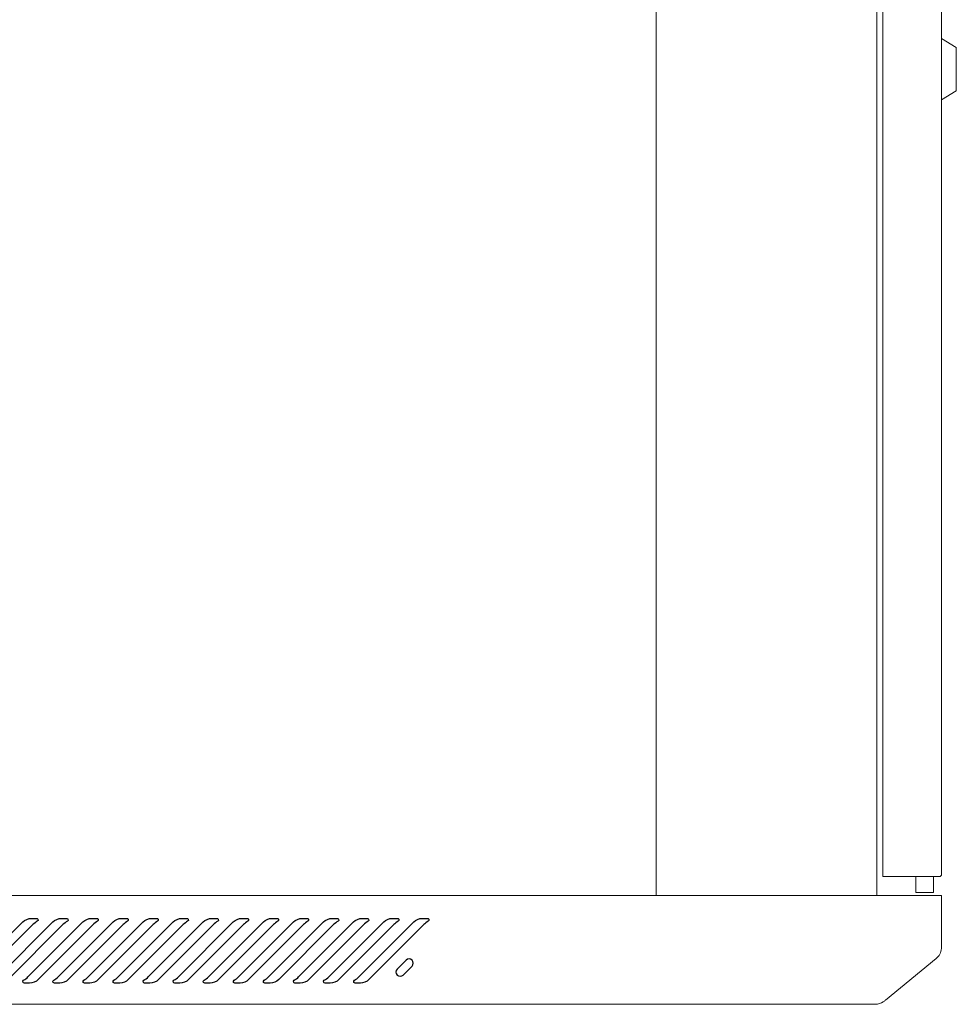
# Model space of a CAD drawing. Units: centimetres. Extents: x -242 to 241, y -152 to 167.
# Drawn here: x 140 to 172, y -41 to -8 of the extents above; entities that cross this region are included whole.
import ezdxf

# ---------------------------------------------------------------- set-up
doc = ezdxf.new("R2010")
doc.units = ezdxf.units.CM
doc.header["$MEASUREMENT"] = 0
doc.layers.add('Rzuty', color=7, linetype='Continuous')

msp = doc.modelspace()

# ---------------------------------------------------------------- linework, layer by layer
at = {"layer": 'Rzuty', "color": 7, "lineweight": 20}
for points in [[(115.62364, -37.44513), (162.12364, -37.44513), (162.12364, 18.75487), (115.62364, 18.75487), (115.62364, -37.44513)], [(162.12364, -37.44513), (169.62364, -37.44513), (169.62364, 18.75487), (162.12364, 18.75487), (162.12364, -37.44513)], [(170.94707, -37.34513), (171.54679, -37.34513), (171.54679, -36.80273), (170.94707, -36.80273), (170.94707, -37.34513)]]:
    msp.add_lwpolyline(points, close=True, dxfattribs=at)
for points, knots in [([(169.82364, 18.21584), (169.82364, 18.21584), (171.74364, 18.21584), (171.74364, 18.21584), (171.74364, 18.21584), (171.78764, 18.21584), (171.82364, 18.17985), (171.82364, 18.13584), (171.82364, 18.13584), (171.82364, 18.13584), (171.82364, -36.72272), (171.82364, -36.72272), (171.82364, -36.72272), (171.82364, -36.76674), (171.78764, -36.80273), (171.74364, -36.80273), (171.74364, -36.80273), (171.74364, -36.80273), (169.82364, -36.80273), (169.82364, -36.80273), (169.82364, -36.80273), (169.82364, -36.80273), (169.82364, 18.21584), (169.82364, 18.21584)], [0, 0, 0, 0, 0.14285714, 0.14285714, 0.14285714, 0.14285714, 0.28571429, 0.28571429, 0.28571429, 0.28571429, 0.42857143, 0.42857143, 0.42857143, 0.42857143, 0.57142857, 0.57142857, 0.57142857, 0.57142857, 0.71428571, 0.71428571, 0.71428571, 0.71428571, 1, 1, 1, 1]), ([(171.82612, -8.30215), (171.82612, -8.30215), (171.82612, -10.38812), (171.82612, -10.38812), (171.82612, -10.38812), (171.82612, -10.38812), (172.32612, -10.08391), (172.32612, -10.08391), (172.32612, -10.08391), (172.32612, -10.08391), (172.32612, -8.60636), (172.32612, -8.60636), (172.32612, -8.60636), (172.32612, -8.60636), (171.82612, -8.30215), (171.82612, -8.30215)], [0, 0, 0, 0, 0.2, 0.2, 0.2, 0.2, 0.4, 0.4, 0.4, 0.4, 0.6, 0.6, 0.6, 0.6, 1, 1, 1, 1]), ([(168.91549, -41.14513), (168.91549, -41.14513), (126.82364, -41.14513), (126.82364, -41.14513), (126.82364, -41.14513), (126.82364, -41.14513), (111.82364, -41.14513), (111.82364, -41.14513), (111.82364, -41.14513), (111.82364, -41.14513), (111.82364, -37.44513), (111.82364, -37.44513), (111.82364, -37.44513), (111.82364, -37.44513), (126.82364, -37.44513), (126.82364, -37.44513), (126.82364, -37.44513), (126.82364, -37.44513), (168.91549, -37.44513), (168.91549, -37.44513), (168.91549, -37.44513), (168.91549, -37.44513), (171.82364, -37.44513), (171.82364, -37.44513), (171.82364, -37.44513), (171.82364, -37.44513), (171.82364, -37.47513), (171.82364, -37.47513), (171.82364, -37.47513), (171.82364, -37.47513), (171.82364, -39.20569), (171.82364, -39.20569), (171.82364, -39.20569), (171.82364, -39.20569), (171.82364, -39.24513), (171.82364, -39.24513), (171.82364, -39.24513), (171.82364, -39.24513), (171.82204, -39.24513), (171.82204, -39.24513), (171.82204, -39.24513), (171.81086, -39.3841), (171.74113, -39.50718), (171.63774, -39.5896), (171.63774, -39.5896), (171.63774, -39.5896), (171.63781, -39.5896), (171.63781, -39.5896), (171.63781, -39.5896), (171.63781, -39.5896), (169.91429, -41.00275), (169.91429, -41.00275), (169.91429, -41.00275), (169.89238, -41.0244), (169.86849, -41.04403), (169.84288, -41.0613), (169.84288, -41.0613), (169.84288, -41.0613), (169.84165, -41.06231), (169.84165, -41.06231), (169.84165, -41.06231), (169.84165, -41.06231), (169.84163, -41.06213), (169.84163, -41.06213), (169.84163, -41.06213), (169.76362, -41.1144), (169.67001, -41.14497), (169.56958, -41.14497), (169.56958, -41.14497), (169.56958, -41.14497), (169.50554, -41.14497), (169.50554, -41.14497), (169.50554, -41.14497), (169.50554, -41.14497), (169.50554, -41.14513), (169.50554, -41.14513), (169.50554, -41.14513), (169.50554, -41.14513), (168.91549, -41.14513), (168.91549, -41.14513)], [0, 0, 0, 0, 0.04761905, 0.04761905, 0.04761905, 0.04761905, 0.0952381, 0.0952381, 0.0952381, 0.0952381, 0.14285714, 0.14285714, 0.14285714, 0.14285714, 0.19047619, 0.19047619, 0.19047619, 0.19047619, 0.23809524, 0.23809524, 0.23809524, 0.23809524, 0.28571429, 0.28571429, 0.28571429, 0.28571429, 0.33333333, 0.33333333, 0.33333333, 0.33333333, 0.38095238, 0.38095238, 0.38095238, 0.38095238, 0.42857143, 0.42857143, 0.42857143, 0.42857143, 0.47619048, 0.47619048, 0.47619048, 0.47619048, 0.52380952, 0.52380952, 0.52380952, 0.52380952, 0.57142857, 0.57142857, 0.57142857, 0.57142857, 0.61904762, 0.61904762, 0.61904762, 0.61904762, 0.66666667, 0.66666667, 0.66666667, 0.66666667, 0.71428571, 0.71428571, 0.71428571, 0.71428571, 0.76190476, 0.76190476, 0.76190476, 0.76190476, 0.80952381, 0.80952381, 0.80952381, 0.80952381, 0.85714286, 0.85714286, 0.85714286, 0.85714286, 0.9047619, 0.9047619, 0.9047619, 0.9047619, 1, 1, 1, 1])]:
    msp.add_open_spline(points, degree=3, knots=knots, dxfattribs=at)
at = {"layer": 'Rzuty', "color": 7, "lineweight": 25}
for points, knots in [([(140.92408, -38.43553), (140.95782, -38.39917), (141.02949, -38.34428), (141.07319, -38.3212), (141.07319, -38.3212), (141.09767, -38.30704), (141.10606, -38.27593), (141.09207, -38.25145), (141.09207, -38.25145), (141.08438, -38.23642), (141.06445, -38.22488), (141.04767, -38.22576), (141.04767, -38.22576), (141.04767, -38.22576), (140.86937, -38.22576), (140.86937, -38.22576), (140.86937, -38.22576), (140.77445, -38.22016), (140.64334, -38.27453), (140.58006, -38.3455), (140.58006, -38.3455), (140.58006, -38.3455), (138.71049, -40.21507), (138.71049, -40.21507), (138.71049, -40.21507), (138.67692, -40.25108), (138.60543, -40.30597), (138.56172, -40.32905), (138.56172, -40.32905), (138.53743, -40.34303), (138.52886, -40.37432), (138.54302, -40.3988), (138.54302, -40.3988), (138.55071, -40.41383), (138.57046, -40.42537), (138.58742, -40.42449), (138.58742, -40.42449), (138.58742, -40.42449), (138.76572, -40.42449), (138.76572, -40.42449), (138.76572, -40.42449), (138.86065, -40.43009), (138.99175, -40.37572), (139.05486, -40.30458), (139.05486, -40.30458), (139.05486, -40.30458), (140.92408, -38.43553), (140.92408, -38.43553)], [0, 0, 0, 0, 0.07692308, 0.07692308, 0.07692308, 0.07692308, 0.15384615, 0.15384615, 0.15384615, 0.15384615, 0.23076923, 0.23076923, 0.23076923, 0.23076923, 0.30769231, 0.30769231, 0.30769231, 0.30769231, 0.38461538, 0.38461538, 0.38461538, 0.38461538, 0.46153846, 0.46153846, 0.46153846, 0.46153846, 0.53846154, 0.53846154, 0.53846154, 0.53846154, 0.61538462, 0.61538462, 0.61538462, 0.61538462, 0.69230769, 0.69230769, 0.69230769, 0.69230769, 0.76923077, 0.76923077, 0.76923077, 0.76923077, 0.84615385, 0.84615385, 0.84615385, 0.84615385, 1, 1, 1, 1]), ([(141.94671, -38.43553), (141.98045, -38.39917), (142.05212, -38.34428), (142.09582, -38.3212), (142.09582, -38.3212), (142.12029, -38.30704), (142.12869, -38.27593), (142.1147, -38.25145), (142.1147, -38.25145), (142.10701, -38.23642), (142.08708, -38.22488), (142.0703, -38.22576), (142.0703, -38.22576), (142.0703, -38.22576), (141.89199, -38.22576), (141.89199, -38.22576), (141.89199, -38.22576), (141.79707, -38.22016), (141.66597, -38.27453), (141.60269, -38.3455), (141.60269, -38.3455), (141.60269, -38.3455), (139.73311, -40.21507), (139.73311, -40.21507), (139.73311, -40.21507), (139.69955, -40.25108), (139.62805, -40.30597), (139.58453, -40.32905), (139.58453, -40.32905), (139.56005, -40.34303), (139.55166, -40.37432), (139.56565, -40.3988), (139.56565, -40.3988), (139.57334, -40.41383), (139.59309, -40.42537), (139.61005, -40.42449), (139.61005, -40.42449), (139.61005, -40.42449), (139.78835, -40.42449), (139.78835, -40.42449), (139.78835, -40.42449), (139.88327, -40.43009), (140.01438, -40.37572), (140.07749, -40.30458), (140.07749, -40.30458), (140.07749, -40.30458), (141.94671, -38.43553), (141.94671, -38.43553)], [0, 0, 0, 0, 0.07692308, 0.07692308, 0.07692308, 0.07692308, 0.15384615, 0.15384615, 0.15384615, 0.15384615, 0.23076923, 0.23076923, 0.23076923, 0.23076923, 0.30769231, 0.30769231, 0.30769231, 0.30769231, 0.38461538, 0.38461538, 0.38461538, 0.38461538, 0.46153846, 0.46153846, 0.46153846, 0.46153846, 0.53846154, 0.53846154, 0.53846154, 0.53846154, 0.61538462, 0.61538462, 0.61538462, 0.61538462, 0.69230769, 0.69230769, 0.69230769, 0.69230769, 0.76923077, 0.76923077, 0.76923077, 0.76923077, 0.84615385, 0.84615385, 0.84615385, 0.84615385, 1, 1, 1, 1]), ([(142.96934, -38.43553), (143.00308, -38.39917), (143.07475, -38.34428), (143.11845, -38.3212), (143.11845, -38.3212), (143.14292, -38.30704), (143.15131, -38.27593), (143.13733, -38.25145), (143.13733, -38.25145), (143.12964, -38.23642), (143.10988, -38.22488), (143.09293, -38.22576), (143.09293, -38.22576), (143.09293, -38.22576), (142.91462, -38.22576), (142.91462, -38.22576), (142.91462, -38.22576), (142.8197, -38.22016), (142.6886, -38.27453), (142.62532, -38.3455), (142.62532, -38.3455), (142.62532, -38.3455), (140.75574, -40.21507), (140.75574, -40.21507), (140.75574, -40.21507), (140.72218, -40.25108), (140.65068, -40.30597), (140.60715, -40.32905), (140.60715, -40.32905), (140.58268, -40.34303), (140.57429, -40.37432), (140.58828, -40.3988), (140.58828, -40.3988), (140.59597, -40.41383), (140.61572, -40.42537), (140.63268, -40.42449), (140.63268, -40.42449), (140.63268, -40.42449), (140.81098, -40.42449), (140.81098, -40.42449), (140.81098, -40.42449), (140.9059, -40.43009), (141.03701, -40.37572), (141.10011, -40.30458), (141.10011, -40.30458), (141.10011, -40.30458), (142.96934, -38.43553), (142.96934, -38.43553)], [0, 0, 0, 0, 0.07692308, 0.07692308, 0.07692308, 0.07692308, 0.15384615, 0.15384615, 0.15384615, 0.15384615, 0.23076923, 0.23076923, 0.23076923, 0.23076923, 0.30769231, 0.30769231, 0.30769231, 0.30769231, 0.38461538, 0.38461538, 0.38461538, 0.38461538, 0.46153846, 0.46153846, 0.46153846, 0.46153846, 0.53846154, 0.53846154, 0.53846154, 0.53846154, 0.61538462, 0.61538462, 0.61538462, 0.61538462, 0.69230769, 0.69230769, 0.69230769, 0.69230769, 0.76923077, 0.76923077, 0.76923077, 0.76923077, 0.84615385, 0.84615385, 0.84615385, 0.84615385, 1, 1, 1, 1]), ([(143.99197, -38.43553), (144.0257, -38.39917), (144.09738, -38.34428), (144.14108, -38.3212), (144.14108, -38.3212), (144.16555, -38.30704), (144.17394, -38.27593), (144.15996, -38.25145), (144.15996, -38.25145), (144.15226, -38.23642), (144.13251, -38.22488), (144.11555, -38.22576), (144.11555, -38.22576), (144.11555, -38.22576), (143.93725, -38.22576), (143.93725, -38.22576), (143.93725, -38.22576), (143.84233, -38.22016), (143.71122, -38.27453), (143.64812, -38.3455), (143.64812, -38.3455), (143.64812, -38.3455), (141.77854, -40.21507), (141.77854, -40.21507), (141.77854, -40.21507), (141.74481, -40.25108), (141.67331, -40.30597), (141.62978, -40.32905), (141.62978, -40.32905), (141.60531, -40.34303), (141.59692, -40.37432), (141.6109, -40.3988), (141.6109, -40.3988), (141.6186, -40.41383), (141.63835, -40.42537), (141.65531, -40.42449), (141.65531, -40.42449), (141.65531, -40.42449), (141.83361, -40.42449), (141.83361, -40.42449), (141.83361, -40.42449), (141.92853, -40.43009), (142.05964, -40.37572), (142.12292, -40.30458), (142.12292, -40.30458), (142.12292, -40.30458), (143.99197, -38.43553), (143.99197, -38.43553)], [0, 0, 0, 0, 0.07692308, 0.07692308, 0.07692308, 0.07692308, 0.15384615, 0.15384615, 0.15384615, 0.15384615, 0.23076923, 0.23076923, 0.23076923, 0.23076923, 0.30769231, 0.30769231, 0.30769231, 0.30769231, 0.38461538, 0.38461538, 0.38461538, 0.38461538, 0.46153846, 0.46153846, 0.46153846, 0.46153846, 0.53846154, 0.53846154, 0.53846154, 0.53846154, 0.61538462, 0.61538462, 0.61538462, 0.61538462, 0.69230769, 0.69230769, 0.69230769, 0.69230769, 0.76923077, 0.76923077, 0.76923077, 0.76923077, 0.84615385, 0.84615385, 0.84615385, 0.84615385, 1, 1, 1, 1]), ([(145.01459, -38.43553), (145.04833, -38.39917), (145.12, -38.34428), (145.16371, -38.3212), (145.16371, -38.3212), (145.18818, -38.30704), (145.19657, -38.27593), (145.18259, -38.25145), (145.18259, -38.25145), (145.17489, -38.23642), (145.15514, -38.22488), (145.13818, -38.22576), (145.13818, -38.22576), (145.13818, -38.22576), (144.95988, -38.22576), (144.95988, -38.22576), (144.95988, -38.22576), (144.86496, -38.22016), (144.73385, -38.27453), (144.67075, -38.3455), (144.67075, -38.3455), (144.67075, -38.3455), (142.80117, -40.21507), (142.80117, -40.21507), (142.80117, -40.21507), (142.76743, -40.25108), (142.69594, -40.30597), (142.65241, -40.32905), (142.65241, -40.32905), (142.62794, -40.34303), (142.61955, -40.37432), (142.63353, -40.3988), (142.63353, -40.3988), (142.64122, -40.41383), (142.66115, -40.42537), (142.67793, -40.42449), (142.67793, -40.42449), (142.67793, -40.42449), (142.85624, -40.42449), (142.85624, -40.42449), (142.85624, -40.42449), (142.95116, -40.43009), (143.08226, -40.37572), (143.14554, -40.30458), (143.14554, -40.30458), (143.14554, -40.30458), (145.01459, -38.43553), (145.01459, -38.43553)], [0, 0, 0, 0, 0.07692308, 0.07692308, 0.07692308, 0.07692308, 0.15384615, 0.15384615, 0.15384615, 0.15384615, 0.23076923, 0.23076923, 0.23076923, 0.23076923, 0.30769231, 0.30769231, 0.30769231, 0.30769231, 0.38461538, 0.38461538, 0.38461538, 0.38461538, 0.46153846, 0.46153846, 0.46153846, 0.46153846, 0.53846154, 0.53846154, 0.53846154, 0.53846154, 0.61538462, 0.61538462, 0.61538462, 0.61538462, 0.69230769, 0.69230769, 0.69230769, 0.69230769, 0.76923077, 0.76923077, 0.76923077, 0.76923077, 0.84615385, 0.84615385, 0.84615385, 0.84615385, 1, 1, 1, 1]), ([(146.03722, -38.43553), (146.07096, -38.39917), (146.14263, -38.34428), (146.18633, -38.3212), (146.18633, -38.3212), (146.21081, -38.30704), (146.21937, -38.27593), (146.20521, -38.25145), (146.20521, -38.25145), (146.19752, -38.23642), (146.17777, -38.22488), (146.16081, -38.22576), (146.16081, -38.22576), (146.16081, -38.22576), (145.98251, -38.22576), (145.98251, -38.22576), (145.98251, -38.22576), (145.88759, -38.22016), (145.75648, -38.27453), (145.69337, -38.3455), (145.69337, -38.3455), (145.69337, -38.3455), (143.8238, -40.21507), (143.8238, -40.21507), (143.8238, -40.21507), (143.79006, -40.25108), (143.71874, -40.30597), (143.67504, -40.32905), (143.67504, -40.32905), (143.65057, -40.34303), (143.64217, -40.37432), (143.65633, -40.3988), (143.65633, -40.3988), (143.66385, -40.41383), (143.68378, -40.42537), (143.70056, -40.42449), (143.70056, -40.42449), (143.70056, -40.42449), (143.87887, -40.42449), (143.87887, -40.42449), (143.87887, -40.42449), (143.97379, -40.43009), (144.10489, -40.37572), (144.16817, -40.30458), (144.16817, -40.30458), (144.16817, -40.30458), (146.03722, -38.43553), (146.03722, -38.43553)], [0, 0, 0, 0, 0.07692308, 0.07692308, 0.07692308, 0.07692308, 0.15384615, 0.15384615, 0.15384615, 0.15384615, 0.23076923, 0.23076923, 0.23076923, 0.23076923, 0.30769231, 0.30769231, 0.30769231, 0.30769231, 0.38461538, 0.38461538, 0.38461538, 0.38461538, 0.46153846, 0.46153846, 0.46153846, 0.46153846, 0.53846154, 0.53846154, 0.53846154, 0.53846154, 0.61538462, 0.61538462, 0.61538462, 0.61538462, 0.69230769, 0.69230769, 0.69230769, 0.69230769, 0.76923077, 0.76923077, 0.76923077, 0.76923077, 0.84615385, 0.84615385, 0.84615385, 0.84615385, 1, 1, 1, 1]), ([(147.06002, -38.43553), (147.09359, -38.39917), (147.16526, -38.34428), (147.20896, -38.3212), (147.20896, -38.3212), (147.23343, -38.30704), (147.242, -38.27593), (147.22784, -38.25145), (147.22784, -38.25145), (147.22015, -38.23642), (147.2004, -38.22488), (147.18361, -38.22576), (147.18361, -38.22576), (147.18361, -38.22576), (147.00513, -38.22576), (147.00513, -38.22576), (147.00513, -38.22576), (146.91021, -38.22016), (146.77911, -38.27453), (146.716, -38.3455), (146.716, -38.3455), (146.716, -38.3455), (144.84643, -40.21507), (144.84643, -40.21507), (144.84643, -40.21507), (144.81269, -40.25108), (144.74137, -40.30597), (144.69767, -40.32905), (144.69767, -40.32905), (144.67319, -40.34303), (144.6648, -40.37432), (144.67896, -40.3988), (144.67896, -40.3988), (144.68665, -40.41383), (144.70641, -40.42537), (144.72319, -40.42449), (144.72319, -40.42449), (144.72319, -40.42449), (144.90149, -40.42449), (144.90149, -40.42449), (144.90149, -40.42449), (144.99641, -40.43009), (145.12769, -40.37572), (145.1908, -40.30458), (145.1908, -40.30458), (145.1908, -40.30458), (147.06002, -38.43553), (147.06002, -38.43553)], [0, 0, 0, 0, 0.07692308, 0.07692308, 0.07692308, 0.07692308, 0.15384615, 0.15384615, 0.15384615, 0.15384615, 0.23076923, 0.23076923, 0.23076923, 0.23076923, 0.30769231, 0.30769231, 0.30769231, 0.30769231, 0.38461538, 0.38461538, 0.38461538, 0.38461538, 0.46153846, 0.46153846, 0.46153846, 0.46153846, 0.53846154, 0.53846154, 0.53846154, 0.53846154, 0.61538462, 0.61538462, 0.61538462, 0.61538462, 0.69230769, 0.69230769, 0.69230769, 0.69230769, 0.76923077, 0.76923077, 0.76923077, 0.76923077, 0.84615385, 0.84615385, 0.84615385, 0.84615385, 1, 1, 1, 1]), ([(148.08248, -38.43553), (148.11639, -38.39917), (148.18806, -38.34428), (148.23176, -38.3212), (148.23176, -38.3212), (148.25624, -38.30704), (148.26463, -38.27593), (148.25064, -38.25145), (148.25064, -38.25145), (148.24295, -38.23642), (148.22302, -38.22488), (148.20624, -38.22576), (148.20624, -38.22576), (148.20624, -38.22576), (148.02794, -38.22576), (148.02794, -38.22576), (148.02794, -38.22576), (147.93284, -38.22016), (147.80174, -38.27453), (147.73845, -38.3455), (147.73845, -38.3455), (147.73845, -38.3455), (145.86906, -40.21507), (145.86906, -40.21507), (145.86906, -40.21507), (145.83532, -40.25108), (145.764, -40.30597), (145.7203, -40.32905), (145.7203, -40.32905), (145.69582, -40.34303), (145.68743, -40.37432), (145.70159, -40.3988), (145.70159, -40.3988), (145.70928, -40.41383), (145.72904, -40.42537), (145.74582, -40.42449), (145.74582, -40.42449), (145.74582, -40.42449), (145.92412, -40.42449), (145.92412, -40.42449), (145.92412, -40.42449), (146.01904, -40.43009), (146.15032, -40.37572), (146.21343, -40.30458), (146.21343, -40.30458), (146.21343, -40.30458), (148.08248, -38.43553), (148.08248, -38.43553)], [0, 0, 0, 0, 0.07692308, 0.07692308, 0.07692308, 0.07692308, 0.15384615, 0.15384615, 0.15384615, 0.15384615, 0.23076923, 0.23076923, 0.23076923, 0.23076923, 0.30769231, 0.30769231, 0.30769231, 0.30769231, 0.38461538, 0.38461538, 0.38461538, 0.38461538, 0.46153846, 0.46153846, 0.46153846, 0.46153846, 0.53846154, 0.53846154, 0.53846154, 0.53846154, 0.61538462, 0.61538462, 0.61538462, 0.61538462, 0.69230769, 0.69230769, 0.69230769, 0.69230769, 0.76923077, 0.76923077, 0.76923077, 0.76923077, 0.84615385, 0.84615385, 0.84615385, 0.84615385, 1, 1, 1, 1]), ([(149.10511, -38.43553), (149.13902, -38.39917), (149.21069, -38.34428), (149.25439, -38.3212), (149.25439, -38.3212), (149.27887, -38.30704), (149.28726, -38.27593), (149.27327, -38.25145), (149.27327, -38.25145), (149.26558, -38.23642), (149.24565, -38.22488), (149.22887, -38.22576), (149.22887, -38.22576), (149.22887, -38.22576), (149.05057, -38.22576), (149.05057, -38.22576), (149.05057, -38.22576), (148.95547, -38.22016), (148.82436, -38.27453), (148.76108, -38.3455), (148.76108, -38.3455), (148.76108, -38.3455), (146.89168, -40.21507), (146.89168, -40.21507), (146.89168, -40.21507), (146.85795, -40.25108), (146.78663, -40.30597), (146.74292, -40.32905), (146.74292, -40.32905), (146.71845, -40.34303), (146.71006, -40.37432), (146.72422, -40.3988), (146.72422, -40.3988), (146.73191, -40.41383), (146.75166, -40.42537), (146.76844, -40.42449), (146.76844, -40.42449), (146.76844, -40.42449), (146.94675, -40.42449), (146.94675, -40.42449), (146.94675, -40.42449), (147.04167, -40.43009), (147.17295, -40.37572), (147.23606, -40.30458), (147.23606, -40.30458), (147.23606, -40.30458), (149.10511, -38.43553), (149.10511, -38.43553)], [0, 0, 0, 0, 0.07692308, 0.07692308, 0.07692308, 0.07692308, 0.15384615, 0.15384615, 0.15384615, 0.15384615, 0.23076923, 0.23076923, 0.23076923, 0.23076923, 0.30769231, 0.30769231, 0.30769231, 0.30769231, 0.38461538, 0.38461538, 0.38461538, 0.38461538, 0.46153846, 0.46153846, 0.46153846, 0.46153846, 0.53846154, 0.53846154, 0.53846154, 0.53846154, 0.61538462, 0.61538462, 0.61538462, 0.61538462, 0.69230769, 0.69230769, 0.69230769, 0.69230769, 0.76923077, 0.76923077, 0.76923077, 0.76923077, 0.84615385, 0.84615385, 0.84615385, 0.84615385, 1, 1, 1, 1]), ([(150.12773, -38.43553), (150.16165, -38.39917), (150.23332, -38.34428), (150.27702, -38.3212), (150.27702, -38.3212), (150.30149, -38.30704), (150.30988, -38.27593), (150.2959, -38.25145), (150.2959, -38.25145), (150.28821, -38.23642), (150.26828, -38.22488), (150.2515, -38.22576), (150.2515, -38.22576), (150.2515, -38.22576), (150.07319, -38.22576), (150.07319, -38.22576), (150.07319, -38.22576), (149.9781, -38.22016), (149.84699, -38.27453), (149.78371, -38.3455), (149.78371, -38.3455), (149.78371, -38.3455), (147.91431, -40.21507), (147.91431, -40.21507), (147.91431, -40.21507), (147.88075, -40.25108), (147.80908, -40.30597), (147.76573, -40.32905), (147.76573, -40.32905), (147.74125, -40.34303), (147.73286, -40.37432), (147.74685, -40.3988), (147.74685, -40.3988), (147.75454, -40.41383), (147.77412, -40.42537), (147.79125, -40.42449), (147.79125, -40.42449), (147.79125, -40.42449), (147.96955, -40.42449), (147.96955, -40.42449), (147.96955, -40.42449), (148.0643, -40.43009), (148.1954, -40.37572), (148.25868, -40.30458), (148.25868, -40.30458), (148.25868, -40.30458), (150.12773, -38.43553), (150.12773, -38.43553)], [0, 0, 0, 0, 0.07692308, 0.07692308, 0.07692308, 0.07692308, 0.15384615, 0.15384615, 0.15384615, 0.15384615, 0.23076923, 0.23076923, 0.23076923, 0.23076923, 0.30769231, 0.30769231, 0.30769231, 0.30769231, 0.38461538, 0.38461538, 0.38461538, 0.38461538, 0.46153846, 0.46153846, 0.46153846, 0.46153846, 0.53846154, 0.53846154, 0.53846154, 0.53846154, 0.61538462, 0.61538462, 0.61538462, 0.61538462, 0.69230769, 0.69230769, 0.69230769, 0.69230769, 0.76923077, 0.76923077, 0.76923077, 0.76923077, 0.84615385, 0.84615385, 0.84615385, 0.84615385, 1, 1, 1, 1]), ([(151.15036, -38.43553), (151.18427, -38.39917), (151.25595, -38.34428), (151.29965, -38.3212), (151.29965, -38.3212), (151.32412, -38.30704), (151.33251, -38.27593), (151.31853, -38.25145), (151.31853, -38.25145), (151.31084, -38.23642), (151.29091, -38.22488), (151.27413, -38.22576), (151.27413, -38.22576), (151.27413, -38.22576), (151.09582, -38.22576), (151.09582, -38.22576), (151.09582, -38.22576), (151.00073, -38.22016), (150.86962, -38.27453), (150.80669, -38.3455), (150.80669, -38.3455), (150.80669, -38.3455), (148.93694, -40.21507), (148.93694, -40.21507), (148.93694, -40.21507), (148.90338, -40.25108), (148.83171, -40.30597), (148.78835, -40.32905), (148.78835, -40.32905), (148.76388, -40.34303), (148.75549, -40.37432), (148.76947, -40.3988), (148.76947, -40.3988), (148.77716, -40.41383), (148.79709, -40.42537), (148.81387, -40.42449), (148.81387, -40.42449), (148.81387, -40.42449), (148.99218, -40.42449), (148.99218, -40.42449), (148.99218, -40.42449), (149.08693, -40.43009), (149.21803, -40.37572), (149.28131, -40.30458), (149.28131, -40.30458), (149.28131, -40.30458), (151.15036, -38.43553), (151.15036, -38.43553)], [0, 0, 0, 0, 0.07692308, 0.07692308, 0.07692308, 0.07692308, 0.15384615, 0.15384615, 0.15384615, 0.15384615, 0.23076923, 0.23076923, 0.23076923, 0.23076923, 0.30769231, 0.30769231, 0.30769231, 0.30769231, 0.38461538, 0.38461538, 0.38461538, 0.38461538, 0.46153846, 0.46153846, 0.46153846, 0.46153846, 0.53846154, 0.53846154, 0.53846154, 0.53846154, 0.61538462, 0.61538462, 0.61538462, 0.61538462, 0.69230769, 0.69230769, 0.69230769, 0.69230769, 0.76923077, 0.76923077, 0.76923077, 0.76923077, 0.84615385, 0.84615385, 0.84615385, 0.84615385, 1, 1, 1, 1]), ([(152.17299, -38.43553), (152.2069, -38.39917), (152.27857, -38.34428), (152.32228, -38.3212), (152.32228, -38.3212), (152.34675, -38.30704), (152.35514, -38.27593), (152.34115, -38.25145), (152.34115, -38.25145), (152.33346, -38.23642), (152.31354, -38.22488), (152.29675, -38.22576), (152.29675, -38.22576), (152.29675, -38.22576), (152.11845, -38.22576), (152.11845, -38.22576), (152.11845, -38.22576), (152.02335, -38.22016), (151.89225, -38.27453), (151.82932, -38.3455), (151.82932, -38.3455), (151.82932, -38.3455), (149.95957, -40.21507), (149.95957, -40.21507), (149.95957, -40.21507), (149.926, -40.25108), (149.85433, -40.30597), (149.81098, -40.32905), (149.81098, -40.32905), (149.78651, -40.34303), (149.77812, -40.37432), (149.7921, -40.3988), (149.7921, -40.3988), (149.79979, -40.41383), (149.81972, -40.42537), (149.8365, -40.42449), (149.8365, -40.42449), (149.8365, -40.42449), (150.01481, -40.42449), (150.01481, -40.42449), (150.01481, -40.42449), (150.10955, -40.43009), (150.24066, -40.37572), (150.30394, -40.30458), (150.30394, -40.30458), (150.30394, -40.30458), (152.17299, -38.43553), (152.17299, -38.43553)], [0, 0, 0, 0, 0.07692308, 0.07692308, 0.07692308, 0.07692308, 0.15384615, 0.15384615, 0.15384615, 0.15384615, 0.23076923, 0.23076923, 0.23076923, 0.23076923, 0.30769231, 0.30769231, 0.30769231, 0.30769231, 0.38461538, 0.38461538, 0.38461538, 0.38461538, 0.46153846, 0.46153846, 0.46153846, 0.46153846, 0.53846154, 0.53846154, 0.53846154, 0.53846154, 0.61538462, 0.61538462, 0.61538462, 0.61538462, 0.69230769, 0.69230769, 0.69230769, 0.69230769, 0.76923077, 0.76923077, 0.76923077, 0.76923077, 0.84615385, 0.84615385, 0.84615385, 0.84615385, 1, 1, 1, 1]), ([(153.19597, -38.43553), (153.22953, -38.39917), (153.3012, -38.34428), (153.3449, -38.3212), (153.3449, -38.3212), (153.36938, -38.30704), (153.37777, -38.27593), (153.36378, -38.25145), (153.36378, -38.25145), (153.35609, -38.23642), (153.33616, -38.22488), (153.31938, -38.22576), (153.31938, -38.22576), (153.31938, -38.22576), (153.14108, -38.22576), (153.14108, -38.22576), (153.14108, -38.22576), (153.04598, -38.22016), (152.91488, -38.27453), (152.85194, -38.3455), (152.85194, -38.3455), (152.85194, -38.3455), (150.9822, -40.21507), (150.9822, -40.21507), (150.9822, -40.21507), (150.94863, -40.25108), (150.87731, -40.30597), (150.83361, -40.32905), (150.83361, -40.32905), (150.80914, -40.34303), (150.80075, -40.37432), (150.81473, -40.3988), (150.81473, -40.3988), (150.82242, -40.41383), (150.84235, -40.42537), (150.85913, -40.42449), (150.85913, -40.42449), (150.85913, -40.42449), (151.03744, -40.42449), (151.03744, -40.42449), (151.03744, -40.42449), (151.13218, -40.43009), (151.26329, -40.37572), (151.32657, -40.30458), (151.32657, -40.30458), (151.32657, -40.30458), (153.19597, -38.43553), (153.19597, -38.43553)], [0, 0, 0, 0, 0.07692308, 0.07692308, 0.07692308, 0.07692308, 0.15384615, 0.15384615, 0.15384615, 0.15384615, 0.23076923, 0.23076923, 0.23076923, 0.23076923, 0.30769231, 0.30769231, 0.30769231, 0.30769231, 0.38461538, 0.38461538, 0.38461538, 0.38461538, 0.46153846, 0.46153846, 0.46153846, 0.46153846, 0.53846154, 0.53846154, 0.53846154, 0.53846154, 0.61538462, 0.61538462, 0.61538462, 0.61538462, 0.69230769, 0.69230769, 0.69230769, 0.69230769, 0.76923077, 0.76923077, 0.76923077, 0.76923077, 0.84615385, 0.84615385, 0.84615385, 0.84615385, 1, 1, 1, 1]), ([(154.2186, -38.43553), (154.25216, -38.39917), (154.32383, -38.34428), (154.36753, -38.3212), (154.36753, -38.3212), (154.392, -38.30704), (154.4004, -38.27593), (154.38641, -38.25145), (154.38641, -38.25145), (154.37872, -38.23642), (154.35879, -38.22488), (154.34201, -38.22576), (154.34201, -38.22576), (154.34201, -38.22576), (154.16371, -38.22576), (154.16371, -38.22576), (154.16371, -38.22576), (154.06861, -38.22016), (153.9375, -38.27453), (153.87457, -38.3455), (153.87457, -38.3455), (153.87457, -38.3455), (152.00482, -40.21507), (152.00482, -40.21507), (152.00482, -40.21507), (151.97126, -40.25108), (151.89994, -40.30597), (151.85624, -40.32905), (151.85624, -40.32905), (151.83176, -40.34303), (151.82337, -40.37432), (151.83736, -40.3988), (151.83736, -40.3988), (151.84505, -40.41383), (151.86498, -40.42537), (151.88176, -40.42449), (151.88176, -40.42449), (151.88176, -40.42449), (152.06006, -40.42449), (152.06006, -40.42449), (152.06006, -40.42449), (152.15481, -40.43009), (152.28627, -40.37572), (152.3492, -40.30458), (152.3492, -40.30458), (152.3492, -40.30458), (154.2186, -38.43553), (154.2186, -38.43553)], [0, 0, 0, 0, 0.07692308, 0.07692308, 0.07692308, 0.07692308, 0.15384615, 0.15384615, 0.15384615, 0.15384615, 0.23076923, 0.23076923, 0.23076923, 0.23076923, 0.30769231, 0.30769231, 0.30769231, 0.30769231, 0.38461538, 0.38461538, 0.38461538, 0.38461538, 0.46153846, 0.46153846, 0.46153846, 0.46153846, 0.53846154, 0.53846154, 0.53846154, 0.53846154, 0.61538462, 0.61538462, 0.61538462, 0.61538462, 0.69230769, 0.69230769, 0.69230769, 0.69230769, 0.76923077, 0.76923077, 0.76923077, 0.76923077, 0.84615385, 0.84615385, 0.84615385, 0.84615385, 1, 1, 1, 1]), ([(153.81641, -39.84588), (153.81641, -39.84588), (153.51259, -40.14952), (153.51259, -40.14952), (153.51259, -40.14952), (153.45665, -40.20546), (153.3661, -40.20546), (153.31016, -40.14952), (153.31016, -40.14952), (153.25422, -40.09358), (153.25422, -40.00303), (153.31016, -39.94709), (153.31016, -39.94709), (153.31016, -39.94709), (153.61363, -39.64328), (153.61363, -39.64328), (153.61363, -39.64328), (153.66957, -39.58734), (153.76047, -39.58734), (153.81641, -39.64328), (153.81641, -39.64328), (153.87199, -39.69922), (153.87199, -39.78994), (153.81641, -39.84588)], [0, 0, 0, 0, 0.14285714, 0.14285714, 0.14285714, 0.14285714, 0.28571429, 0.28571429, 0.28571429, 0.28571429, 0.42857143, 0.42857143, 0.42857143, 0.42857143, 0.57142857, 0.57142857, 0.57142857, 0.57142857, 0.71428571, 0.71428571, 0.71428571, 0.71428571, 1, 1, 1, 1])]:
    msp.add_open_spline(points, degree=3, knots=knots, dxfattribs=at)

doc.saveas('drawing.dxf')
